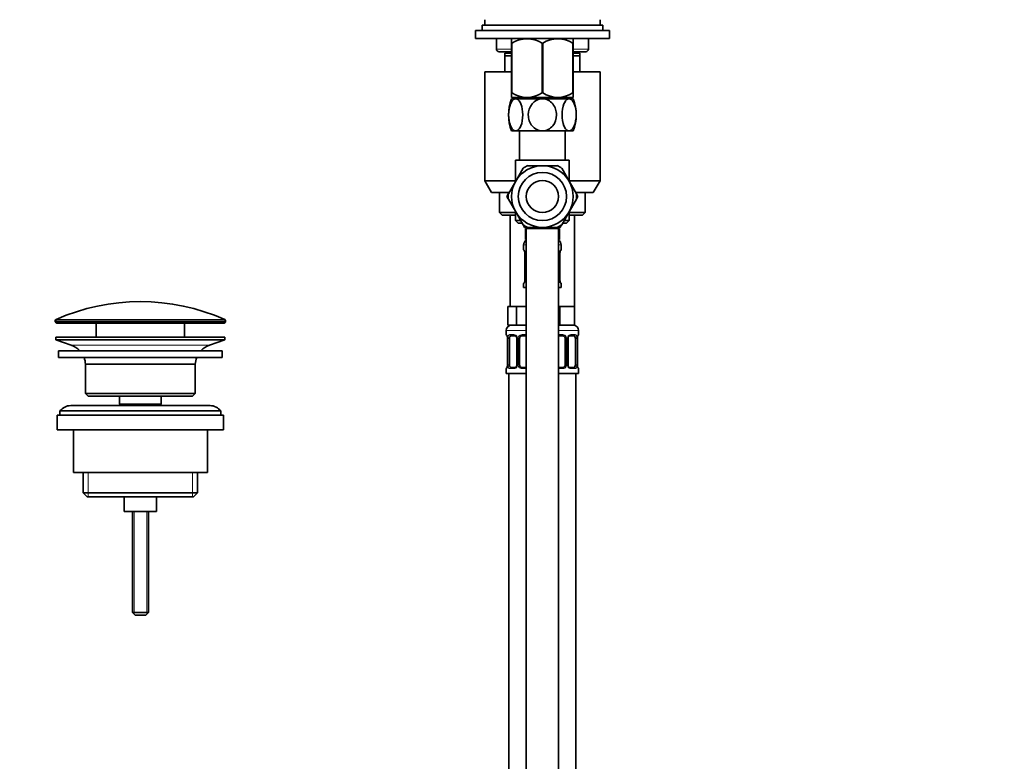
# Model space of a CAD drawing. Units: millimetres. Extents: x 0 to 2467, y 0 to 2747.
# Drawn here: x 594 to 961, y 1650 to 1927 of the extents above; entities that cross this region are included whole.
import ezdxf
from ezdxf import colors
from ezdxf.entities.mleader import LeaderData, LeaderLine
from ezdxf.math import Vec2, Vec3

# ---------------------------------------------------------------- set-up
doc = ezdxf.new("R2010")
doc.units = ezdxf.units.MM
doc.layers.add('DV7_Défaut', color=7, linetype='Continuous')
doc.layers.add('Défaut', color=7, linetype='Continuous')

# ---------------------------------------------------------------- blocks, each defined once
blk = doc.blocks.new('_DOT')
at = {"color": 0}
blk.add_line((0, 0), (-1, 0), dxfattribs=at)
at = {"color": 0, "const_width": 0.333}
blk.add_lwpolyline([(-0.1665, 0, 1), (0.1665, 0, 1)], format="xyb", close=True, dxfattribs=at)
blk = doc.blocks.new('SE6')
at = {"layer": 'DV7_Défaut', "color": 7, "linetype": 'Continuous', "lineweight": 35}
for p, q in [((767.22, 1926.76), (767.22, 1924.76)), ((810.22, 1924.76), (810.22, 1926.76)), ((813.72, 1922.76), (763.72, 1922.76)), ((763.72, 1922.76), (763.72, 1919.76)), ((811.22, 1924.76), (766.22, 1924.76)), ((766.22, 1924.76), (766.22, 1922.76)), ((811.22, 1922.76), (811.22, 1924.76)), ((813.72, 1919.76), (813.72, 1922.76)), ((813.72, 1919.76), (763.72, 1919.76)), ((771.55, 1919.76), (771.55, 1915.81)), ((777.36, 1919.76), (777.22, 1919.62)), ((777.22, 1919.62), (777.22, 1917.98)), ((777.22, 1917.98), (777.22, 1899.46)), ((777.36, 1917.98), (777.22, 1917.98)), ((777.36, 1917.98), (777.36, 1899.46)), ((788.58, 1917.98), (788.58, 1899.46)), ((788.86, 1917.98), (788.58, 1917.98)), ((788.86, 1917.98), (788.86, 1899.46)), ((800.22, 1919.62), (800.08, 1919.76)), ((800.08, 1917.98), (800.08, 1899.46)), ((800.22, 1917.98), (800.08, 1917.98)), ((800.22, 1917.98), (800.22, 1919.62)), ((800.22, 1917.98), (800.22, 1899.46)), ((805.89, 1915.81), (805.89, 1919.76)), ((777.22, 1914.81), (772.55, 1914.81)), ((777.22, 1914.31), (774.72, 1914.31)), ((774.72, 1913.31), (774.72, 1914.31)), ((775.22, 1914.81), (775.22, 1914.31)), ((804.89, 1914.81), (800.22, 1914.81)), ((802.72, 1914.31), (800.22, 1914.31)), ((802.22, 1914.31), (802.22, 1914.81)), ((802.72, 1914.31), (802.72, 1913.31)), ((777.22, 1913.31), (774.72, 1913.31)), ((774.72, 1907.31), (774.72, 1913.31)), ((802.72, 1913.31), (800.22, 1913.31)), ((802.72, 1913.31), (802.72, 1907.31)), ((777.22, 1907.31), (767.22, 1907.31)), ((767.22, 1907.31), (767.22, 1866.64)), ((810.22, 1907.31), (800.22, 1907.31)), ((810.22, 1866.64), (810.22, 1907.31)), ((777.36, 1899.46), (777.22, 1899.46)), ((777.22, 1897.76), (777.22, 1899.46)), ((788.86, 1899.46), (788.58, 1899.46)), ((800.22, 1899.46), (800.08, 1899.46)), ((800.22, 1899.46), (800.22, 1897.76)), ((777.22, 1897.76), (777.23, 1897.76)), ((778.76, 1897.26), (777.22, 1897.26)), ((800.21, 1897.76), (777.23, 1897.76)), ((777.87, 1897.76), (777.87, 1897.26)), ((788.72, 1897.26), (778.76, 1897.26)), ((798.68, 1897.26), (788.72, 1897.26)), ((798.68, 1897.26), (800.22, 1897.26)), ((799.57, 1897.26), (799.57, 1897.76)), ((778.76, 1885.26), (777.22, 1885.26)), ((788.72, 1885.26), (778.76, 1885.26)), ((780.22, 1885.26), (780.22, 1874.31)), ((798.68, 1885.26), (788.72, 1885.26)), ((797.22, 1874.31), (797.22, 1885.26)), ((798.68, 1885.26), (800.22, 1885.26)), ((798.72, 1874.31), (778.72, 1874.31)), ((778.72, 1874.31), (778.72, 1866.57)), ((798.72, 1866.57), (798.72, 1874.31)), ((778.76, 1866.56), (781.51, 1871.33)), ((783.21, 1872.31), (788.72, 1872.31)), ((794.23, 1872.31), (788.72, 1872.31)), ((798.68, 1866.56), (795.93, 1871.33)), ((778.72, 1866.64), (767.22, 1866.64)), ((767.22, 1866.64), (769.72, 1862.31)), ((778.76, 1866.56), (776.01, 1861.79)), ((798.68, 1866.56), (801.43, 1861.79)), ((810.22, 1866.64), (798.72, 1866.64)), ((807.72, 1862.31), (810.22, 1866.64)), ((769.72, 1862.31), (776.31, 1862.31)), ((772.72, 1862.31), (772.72, 1854.81)), ((775.98, 1861.75), (775.44, 1860.81)), ((775.44, 1860.81), (775.97, 1859.89)), ((778.76, 1855.06), (776.01, 1859.83)), ((801.43, 1859.83), (798.68, 1855.06)), ((801.11, 1862.31), (807.72, 1862.31)), ((801.98, 1860.78), (801.44, 1861.74)), ((801.46, 1859.87), (801.98, 1860.78)), ((804.72, 1854.81), (804.72, 1862.31)), ((772.72, 1854.81), (778.72, 1854.81)), ((772.72, 1854.81), (773.72, 1853.81)), ((778.72, 1853.81), (773.72, 1853.81)), ((776.72, 1853.81), (776.72, 1819.81)), ((778.72, 1855.04), (778.72, 1851.81)), ((780.57, 1851.81), (778.72, 1851.81)), ((778.72, 1851.81), (779.72, 1850.81)), ((778.76, 1855.06), (781.51, 1850.29)), ((795.93, 1850.29), (798.68, 1855.06)), ((798.72, 1851.81), (796.87, 1851.81)), ((797.72, 1850.81), (798.72, 1851.81)), ((798.72, 1851.81), (798.72, 1855.04)), ((798.72, 1854.81), (804.72, 1854.81)), ((803.72, 1853.81), (798.72, 1853.81)), ((800.72, 1819.81), (800.72, 1853.81)), ((803.72, 1853.81), (804.72, 1854.81)), ((781.15, 1850.81), (779.72, 1850.81)), ((781.54, 1850.25), (782.08, 1849.31)), ((782.08, 1849.31), (783.14, 1849.31)), ((782.72, 1848.81), (782.37, 1848.81)), ((782.37, 1848.81), (782.37, 1844.81)), ((782.72, 1849.31), (782.72, 1848.81)), ((782.72, 1848.81), (782.72, 1474.31)), ((788.72, 1849.31), (783.21, 1849.31)), ((788.72, 1849.31), (794.23, 1849.31)), ((794.27, 1849.31), (795.36, 1849.31)), ((794.72, 1848.81), (794.72, 1849.31)), ((795.07, 1848.81), (794.72, 1848.81)), ((794.72, 1474.31), (794.72, 1848.81)), ((795.07, 1848.81), (795.07, 1844.81)), ((795.36, 1849.31), (795.89, 1850.22)), ((797.72, 1850.81), (796.23, 1850.81)), ((782.72, 1844.81), (782.37, 1844.81)), ((795.07, 1844.81), (794.72, 1844.81)), ((781.72, 1842.81), (781.72, 1840.96)), ((795.72, 1840.96), (795.72, 1842.81)), ((782.17, 1839.56), (782.17, 1829.69)), ((795.27, 1829.69), (795.27, 1839.56)), ((795.28, 1839.56), (795.28, 1839.77)), ((782.17, 1829.69), (782.16, 1829.48)), ((781.72, 1828.29), (781.72, 1826.81)), ((782.72, 1826.81), (781.72, 1826.81)), ((795.72, 1826.81), (794.72, 1826.81)), ((795.72, 1826.81), (795.72, 1828.29)), ((777.46, 1819.81), (775.87, 1819.81)), ((775.87, 1819.81), (775.87, 1812.81)), ((779.04, 1819.81), (777.46, 1819.81)), ((782.22, 1819.81), (779.04, 1819.81)), ((779.04, 1819.81), (779.04, 1812.81)), ((782.72, 1819.81), (782.22, 1819.81)), ((795.22, 1819.81), (794.72, 1819.81)), ((797.97, 1819.81), (795.22, 1819.81)), ((795.22, 1819.81), (795.22, 1812.81)), ((800.72, 1819.81), (797.97, 1819.81)), ((800.72, 1819.81), (800.72, 1812.81)), ((606.97, 1814.48), (606.97, 1814.11)), ((607.47, 1813.61), (669.97, 1813.61)), ((622.22, 1813.61), (622.22, 1808.31)), ((655.22, 1808.31), (655.22, 1813.61)), ((670.47, 1814.11), (670.47, 1814.48)), ((779.04, 1812.81), (775.87, 1812.81)), ((782.72, 1812.81), (779.04, 1812.81)), ((795.22, 1812.81), (794.72, 1812.81)), ((800.72, 1812.81), (795.22, 1812.81)), ((670.22, 1808.31), (607.22, 1808.31)), ((607.22, 1808.31), (607.22, 1807.31)), ((670.22, 1807.31), (670.22, 1808.31)), ((775.22, 1810.81), (775.22, 1809.28)), ((775.67, 1807.88), (775.67, 1798.01)), ((776.42, 1798.01), (776.42, 1807.88)), ((778.31, 1808.88), (776.9, 1808.88)), ((779.17, 1807.88), (779.17, 1798.01)), ((780.22, 1798.01), (780.22, 1807.88)), ((782.72, 1808.88), (781.22, 1808.88)), ((796.22, 1808.88), (794.72, 1808.88)), ((797.22, 1807.88), (797.22, 1798.01)), ((798.27, 1798.01), (798.27, 1807.88)), ((800.54, 1808.88), (799.13, 1808.88)), ((801.02, 1807.88), (801.02, 1798.01)), ((801.77, 1798.01), (801.77, 1807.88)), ((801.78, 1807.88), (801.78, 1808.09)), ((802.22, 1809.28), (802.22, 1810.81)), ((670.22, 1807.31), (607.22, 1807.31)), ((607.22, 1807.31), (612.9, 1805.38)), ((664.54, 1805.38), (670.22, 1807.31)), ((669.22, 1803.31), (608.22, 1803.31)), ((608.22, 1803.31), (608.22, 1800.81)), ((669.22, 1800.81), (608.22, 1800.81)), ((669.22, 1800.81), (669.22, 1803.31)), ((659.22, 1798.31), (618.22, 1798.31)), ((618.22, 1798.31), (618.22, 1787.31)), ((659.22, 1787.31), (659.22, 1798.31)), ((775.22, 1796.61), (775.22, 1794.81)), ((775.67, 1798.01), (775.66, 1797.8)), ((776.9, 1797.01), (778.31, 1797.01)), ((781.22, 1797.01), (782.72, 1797.01)), ((794.72, 1797.01), (796.22, 1797.01)), ((799.13, 1797.01), (800.54, 1797.01)), ((802.22, 1794.81), (802.22, 1796.61)), ((782.72, 1794.81), (775.22, 1794.81)), ((776.22, 1794.81), (776.22, 1516.81)), ((802.22, 1794.81), (794.72, 1794.81)), ((801.22, 1516.81), (801.22, 1794.81)), ((659.22, 1787.31), (618.22, 1787.31)), ((618.22, 1787.31), (619.22, 1786.31)), ((658.22, 1786.31), (619.22, 1786.31)), ((630.97, 1786.31), (630.97, 1783.31)), ((646.47, 1783.31), (646.47, 1786.31)), ((658.22, 1786.31), (659.22, 1787.31)), ((664.72, 1782.81), (612.72, 1782.81)), ((646.47, 1783.31), (630.97, 1783.31)), ((630.97, 1783.31), (631.43, 1782.81)), ((646.01, 1782.81), (646.47, 1783.31)), ((669.72, 1779.31), (607.72, 1779.31)), ((607.72, 1779.31), (607.72, 1773.81)), ((608.72, 1780.81), (668.72, 1780.81)), ((608.72, 1780.81), (608.72, 1779.31)), ((668.72, 1779.31), (668.72, 1780.81)), ((669.72, 1773.81), (669.72, 1779.31)), ((669.72, 1773.81), (607.72, 1773.81)), ((613.72, 1773.81), (613.72, 1757.81)), ((663.72, 1757.81), (663.72, 1773.81)), ((663.72, 1757.81), (613.72, 1757.81)), ((617.37, 1757.81), (617.37, 1750.31)), ((660.07, 1750.31), (660.07, 1757.81)), ((660.07, 1750.31), (617.37, 1750.31)), ((617.37, 1750.31), (618.87, 1748.81)), ((658.57, 1748.81), (618.87, 1748.81)), ((632.72, 1748.81), (632.72, 1743.31)), ((644.72, 1743.31), (644.72, 1748.81)), ((658.57, 1748.81), (660.07, 1750.31)), ((644.72, 1743.31), (632.72, 1743.31)), ((635.72, 1743.31), (635.72, 1705.61)), ((641.72, 1705.61), (641.72, 1743.31)), ((641.72, 1705.61), (635.72, 1705.61)), ((635.72, 1705.61), (636.72, 1704.61)), ((640.72, 1704.61), (641.72, 1705.61)), ((640.72, 1704.61), (636.72, 1704.61))]:
    blk.add_line(p, q, dxfattribs=at)
at = {"layer": 'DV7_Défaut', "color": 7, "linetype": 'Continuous', "lineweight": 18}
for p, q in [((771.69, 1919.76), (771.69, 1915.81)), ((805.75, 1915.81), (805.75, 1919.76)), ((771.69, 1915.81), (771.55, 1915.81)), ((771.69, 1915.81), (777.22, 1915.81)), ((776.66, 1914.31), (776.66, 1914.81)), ((800.22, 1915.81), (805.75, 1915.81)), ((800.78, 1914.31), (800.78, 1914.81)), ((805.75, 1915.81), (805.89, 1915.81)), ((779.4, 1897.26), (779.4, 1897.76)), ((798.04, 1897.26), (798.04, 1897.76)), ((782.72, 1848.81), (794.72, 1848.81)), ((782.72, 1842.81), (781.72, 1842.81)), ((781.72, 1840.96), (781.8, 1840.96)), ((795.72, 1842.81), (794.72, 1842.81)), ((795.64, 1840.96), (795.72, 1840.96)), ((782.2, 1839.56), (782.17, 1839.56)), ((782.2, 1839.56), (782.2, 1829.69)), ((782.31, 1829.69), (782.31, 1839.56)), ((782.72, 1839.56), (782.31, 1839.56)), ((794.72, 1839.56), (795.13, 1839.56)), ((795.13, 1839.56), (795.13, 1829.69)), ((795.24, 1829.69), (795.24, 1839.56)), ((795.24, 1839.56), (795.27, 1839.56)), ((782.17, 1829.69), (782.2, 1829.69)), ((782.31, 1829.69), (782.72, 1829.69)), ((795.13, 1829.69), (794.72, 1829.69)), ((795.27, 1829.69), (795.24, 1829.69)), ((781.72, 1828.29), (781.8, 1828.29)), ((795.64, 1828.29), (795.72, 1828.29)), ((670.17, 1814.94), (607.27, 1814.94)), ((606.97, 1814.48), (670.47, 1814.48)), ((670.47, 1814.11), (606.97, 1814.11)), ((782.72, 1810.81), (775.22, 1810.81)), ((775.22, 1809.28), (775.3, 1809.28)), ((775.7, 1807.88), (775.67, 1807.88)), ((775.7, 1807.88), (775.7, 1798.01)), ((775.81, 1798.01), (775.81, 1807.88)), ((776.42, 1807.88), (775.81, 1807.88)), ((776.58, 1809.28), (778.08, 1809.28)), ((779.17, 1807.88), (779.41, 1807.88)), ((779.41, 1807.88), (779.41, 1798.01)), ((779.68, 1798.01), (779.68, 1807.88)), ((780.22, 1807.88), (779.68, 1807.88)), ((781.16, 1809.28), (782.72, 1809.28)), ((802.22, 1810.81), (794.72, 1810.81)), ((794.72, 1809.28), (796.28, 1809.28)), ((797.22, 1807.88), (797.76, 1807.88)), ((797.76, 1807.88), (797.76, 1798.01)), ((798.03, 1798.01), (798.03, 1807.88)), ((798.27, 1807.88), (798.03, 1807.88)), ((799.36, 1809.28), (800.86, 1809.28)), ((801.02, 1807.88), (801.63, 1807.88)), ((801.63, 1807.88), (801.63, 1798.01)), ((801.74, 1798.01), (801.74, 1807.88)), ((801.74, 1807.88), (801.77, 1807.88)), ((802.22, 1809.28), (802.14, 1809.28)), ((664.54, 1805.38), (612.9, 1805.38)), ((775.3, 1796.61), (775.22, 1796.61)), ((775.67, 1798.01), (775.7, 1798.01)), ((775.81, 1798.01), (776.42, 1798.01)), ((778.08, 1796.61), (776.58, 1796.61)), ((779.41, 1798.01), (779.17, 1798.01)), ((779.68, 1798.01), (780.22, 1798.01)), ((782.72, 1796.61), (781.16, 1796.61)), ((796.28, 1796.61), (794.72, 1796.61)), ((797.76, 1798.01), (797.22, 1798.01)), ((798.03, 1798.01), (798.27, 1798.01)), ((800.86, 1796.61), (799.36, 1796.61)), ((801.63, 1798.01), (801.02, 1798.01)), ((801.77, 1798.01), (801.74, 1798.01)), ((802.14, 1796.61), (802.22, 1796.61)), ((619.24, 1757.81), (619.24, 1748.81)), ((658.2, 1757.81), (658.2, 1748.81)), ((636.34, 1743.31), (636.34, 1704.99)), ((641.11, 1743.31), (641.11, 1704.99))]:
    blk.add_line(p, q, dxfattribs=at)
at = {"layer": 'DV7_Défaut', "color": 7, "linetype": 'Continuous', "lineweight": 35}
for radius in [9, 6]:
    blk.add_circle((788.72, 1860.81), radius, dxfattribs=at)
for centre, radius, start, end in [((782.97, 1909.17), 10.45, 57.5096, 122.4904), ((794.47, 1909.17), 10.45, 57.5096, 122.4904), ((772.55, 1915.81), 1, 180, 270), ((804.89, 1915.81), 1, 270, 0), ((782.97, 1907.97), 10.19, 236.6001, 303.3999), ((794.47, 1907.97), 10.19, 236.6001, 303.3999), ((792.3, 1891.26), 16.23, 158.2998, 201.7002), ((785.14, 1891.26), 16.23, 338.2998, 21.7002), ((788.72, 1860.81), 11.5, 90, 150), ((788.72, 1860.81), 12.75, 115.2956, 124.4569), ((788.72, 1860.81), 11.5, 30, 90), ((788.72, 1860.81), 12.75, 55.2855, 64.4652), ((788.72, 1860.81), 11.5, 150, 210), ((788.72, 1860.81), 11.5, 330, 30), ((788.72, 1860.81), 12.75, 175.2836, 184.4656), ((788.72, 1860.81), 12.75, 355.2957, 4.4573), ((788.72, 1860.81), 11.5, 210, 270), ((788.72, 1860.81), 11.5, 270, 330), ((788.72, 1860.81), 12.75, 235.2955, 244.4566), ((788.72, 1860.81), 12.75, 295.2871, 304.4647), ((783.72, 1842.81), 2, 120, 180), ((793.72, 1842.81), 2, 0, 60), ((782.12, 1840.96), 0.4, 180, 238.3276), ((795.32, 1840.96), 0.4, 304.1137, 0), ((780.47, 1839.79), 1.69, 3.091, 10.3452), ((780.76, 1839.66), 1.41, 356.0695, 9.1418), ((797.7, 1839.65), 2.42, 169.3868, 177.061), ((796.68, 1829.59), 1.41, 176.0692, 189.1414), ((782.12, 1828.29), 0.4, 124.1137, 180), ((779.75, 1829.6), 2.42, 349.3858, 357.0631), ((796.97, 1829.46), 1.68, 183.0749, 190.379), ((795.32, 1828.29), 0.4, 0, 58.3276), ((638.72, 1744.08), 77.52, 66.0633, 113.9367), ((607.47, 1814.48), 0.5, 113.9367, 180), ((669.97, 1814.48), 0.5, 0, 66.0633), ((607.47, 1814.11), 0.5, 180, 270), ((669.97, 1814.11), 0.5, 270, 0), ((777.22, 1810.81), 2, 90, 180), ((800.22, 1810.81), 2, 0, 90), ((775.62, 1809.28), 0.4, 180, 238.3276), ((773.97, 1808.11), 1.69, 3.091, 10.3452), ((774.26, 1807.98), 1.41, 356.0695, 9.1418), ((778.53, 1807.98), 0.637, 351.7132, 32.1028), ((781.22, 1807.88), 1, 154.4167, 180), ((781.22, 1807.88), 1, 90, 154.4167), ((796.22, 1807.88), 1, 25.5833, 90), ((796.22, 1807.88), 1, 0, 25.5833), ((799.02, 1807.96), 0.74, 151.037, 185.8868), ((804.2, 1807.97), 2.42, 169.3868, 177.061), ((801.82, 1809.28), 0.4, 303.7285, 0), ((610.38, 1797.94), 7.85, 43.0992, 71.2375), ((667.06, 1797.94), 7.85, 108.7625, 136.9008), ((610.38, 1797.94), 7.85, 2.6706, 21.4032), ((667.06, 1797.94), 7.85, 158.5968, 177.3294), ((775.62, 1796.61), 0.4, 124.1137, 180), ((773.25, 1797.92), 2.42, 349.3858, 357.0631), ((778.42, 1797.93), 0.739, 331.0376, 5.8876), ((781.22, 1798.01), 1, 180, 205.5833), ((781.22, 1798.01), 1, 205.5833, 270), ((796.22, 1798.01), 1, 270, 334.4167), ((796.22, 1798.01), 1, 334.4167, 0), ((798.91, 1797.92), 0.638, 171.6938, 212.139), ((803.18, 1797.91), 1.41, 176.0692, 189.1414), ((803.47, 1797.78), 1.68, 183.0749, 190.379), ((801.82, 1796.61), 0.4, 0, 59.2184), ((612.72, 1777.81), 5, 90, 143.1301), ((664.72, 1777.81), 5, 36.8699, 90)]:
    blk.add_arc(centre, radius, start, end, dxfattribs=at)
at = {"layer": 'DV7_Défaut', "color": 7, "linetype": 'Continuous', "lineweight": 18}
for centre, radius, start, end in [((778.85, 1839.57), 3.35, 359.8705, 10.2708), ((785.09, 1839.58), 2.78, 167.8078, 180.3687), ((792.35, 1839.58), 2.78, 359.628, 12.1955), ((798.59, 1839.57), 3.35, 169.7304, 180.1284), ((778.85, 1829.68), 3.35, 349.7304, 0.1284), ((785.09, 1829.67), 2.78, 179.628, 192.1955), ((792.35, 1829.67), 2.78, 347.8078, 0.3687), ((798.59, 1829.68), 3.35, 179.8705, 190.2708), ((772.35, 1807.89), 3.35, 359.8705, 10.2708), ((778.59, 1807.9), 2.78, 167.8078, 180.3687), ((778.01, 1807.9), 1.39, 25.1473, 87.3249), ((778.03, 1807.89), 1.38, 359.8791, 25.9211), ((781.02, 1807.89), 1.34, 153.3511, 180.1815), ((781.14, 1807.79), 1.49, 89.2905, 152.1251), ((796.3, 1807.79), 1.49, 27.8747, 90.7097), ((796.42, 1807.89), 1.34, 359.817, 26.6505), ((799.41, 1807.89), 1.38, 154.0799, 180.1199), ((799.43, 1807.9), 1.39, 92.6748, 154.853), ((798.85, 1807.9), 2.78, 359.628, 12.1955), ((805.09, 1807.89), 3.35, 169.7304, 180.1284), ((772.35, 1798), 3.35, 349.7304, 0.1284), ((778.59, 1797.99), 2.78, 179.628, 192.1955), ((778.01, 1797.99), 1.39, 272.6748, 334.853), ((778.03, 1798.01), 1.38, 334.0799, 0.1199), ((781.02, 1798), 1.34, 179.817, 206.6505), ((781.14, 1798.1), 1.49, 207.8747, 270.7097), ((796.3, 1798.1), 1.49, 269.2905, 332.1251), ((796.42, 1798), 1.34, 333.3511, 0.1815), ((799.41, 1798.01), 1.38, 179.8791, 205.9211), ((799.43, 1797.99), 1.39, 205.1473, 267.3249), ((798.85, 1797.99), 2.78, 347.8078, 0.3687), ((805.09, 1798), 3.35, 179.8705, 190.2708)]:
    blk.add_arc(centre, radius, start, end, dxfattribs=at)
for centre, major_axis, ratio, start_param, end_param in [((772.55, 1915.81), (0, 1), 0.866025, 1.570796, 3.141593), ((804.89, 1915.81), (0, -1), 0.866025, 0, 1.570796), ((782.2, 1840.96), (0, -0.4), 0.988455, 4.712389, 5.616405), ((795.24, 1840.96), (0, -0.4), 0.988455, 0.670282, 1.570796), ((782.52, 1840.17), (0.394, 0.069), 0.426558, 2.752818, 3.150813), ((782.74, 1840.17), (0.391, -0.084), 0.411702, 3.62283, 4.760061), ((794.7, 1840.17), (-0.391, -0.084), 0.411702, 1.523125, 2.660356), ((794.92, 1840.17), (-0.394, 0.069), 0.426558, 3.121595, 3.530367), ((782.2, 1828.29), (0, -0.4), 0.988455, 3.806401, 4.712389), ((782.52, 1829.08), (0.394, -0.069), 0.426558, 3.122084, 3.530367), ((782.74, 1829.08), (-0.391, -0.084), 0.411702, 4.664717, 5.801948), ((794.7, 1829.08), (0.391, -0.084), 0.411702, 0.481237, 1.618468), ((794.92, 1829.08), (-0.394, -0.069), 0.426558, 2.752818, 3.152311), ((795.24, 1828.29), (0, -0.4), 0.988455, 1.570796, 2.479588), ((775.7, 1809.28), (0, -0.4), 0.988455, 4.712389, 5.616405), ((776.02, 1808.49), (0.394, 0.069), 0.426558, 2.752818, 3.150813), ((776.24, 1808.49), (0.391, -0.084), 0.411702, 3.62283, 5.508006), ((776.9, 1809.28), (0, -0.4), 0.806081, 4.712389, 6.283185), ((778.31, 1809.28), (0, -0.4), 0.591806, 4.712389, 6.283185), ((779.44, 1808.49), (0.363, 0.168), 0.191543, 1.963754, 3.152049), ((779.96, 1808.49), (0.361, -0.173), 0.155676, 4.398009, 6.283185), ((781.22, 1809.28), (0, -0.4), 0.151515, 4.712389, 6.283185), ((796.22, 1809.28), (0, -0.4), 0.151515, 0, 1.570796), ((797.48, 1808.49), (-0.361, -0.173), 0.155676, 0, 1.885177), ((798, 1808.49), (-0.363, 0.168), 0.191543, 3.130708, 4.319431), ((799.13, 1809.28), (0, -0.4), 0.591806, 0, 1.570796), ((800.54, 1809.28), (0, -0.4), 0.806081, 0, 1.570796), ((801.2, 1808.49), (-0.391, -0.084), 0.411702, 0.775179, 2.660356), ((801.42, 1808.49), (-0.394, 0.069), 0.426558, 3.121595, 3.530367), ((801.74, 1809.28), (0, -0.4), 0.988455, 0.670282, 1.570796), ((775.7, 1796.61), (0, -0.4), 0.988455, 3.806401, 4.712389), ((776.02, 1797.4), (0.394, -0.069), 0.426558, 3.122084, 3.530367), ((776.24, 1797.4), (-0.391, -0.084), 0.411702, 3.916772, 5.801948), ((776.9, 1796.61), (0, -0.4), 0.806081, 3.141593, 4.712389), ((778.31, 1796.61), (0, -0.4), 0.591806, 3.141593, 4.712389), ((779.44, 1797.4), (0.363, -0.168), 0.191543, 3.124421, 4.319431), ((779.96, 1797.4), (-0.361, -0.173), 0.155676, 3.141593, 5.026769), ((781.22, 1796.61), (0, -0.4), 0.151515, 3.141593, 4.712389), ((796.22, 1796.61), (0, -0.4), 0.151515, 1.570796, 3.141593), ((797.48, 1797.4), (0.361, -0.173), 0.155676, 1.256416, 3.141593), ((798, 1797.4), (-0.363, -0.168), 0.191543, 1.963754, 3.15819), ((799.13, 1796.61), (0, -0.4), 0.591806, 1.570796, 3.141593), ((800.54, 1796.61), (0, -0.4), 0.806081, 1.570796, 3.141593), ((801.2, 1797.4), (0.391, -0.084), 0.411702, 0.481237, 2.366414), ((801.42, 1797.4), (-0.394, -0.069), 0.426558, 2.752818, 3.152311), ((801.74, 1796.61), (0, -0.4), 0.988455, 1.570796, 2.479588)]:
    blk.add_ellipse(centre, major_axis=major_axis, ratio=ratio, start_param=start_param, end_param=end_param, dxfattribs=at)
at = {"layer": 'DV7_Défaut', "color": 7, "linetype": 'Continuous', "lineweight": 35}
for centre, major_axis, start_param, end_param in [((777.13, 1807.88), (0, -1), 4.265876, 4.712389), ((777.13, 1807.88), (0, -1), 3.141593, 4.265876), ((800.31, 1807.88), (0, 1), 5.158902, 6.283185), ((800.31, 1807.88), (0, 1), 4.712389, 5.158902), ((777.13, 1798.01), (0, -1), 4.712389, 5.158902), ((777.13, 1798.01), (0, -1), 5.158902, 6.283185), ((800.31, 1798.01), (0, 1), 3.141593, 4.265876), ((800.31, 1798.01), (0, 1), 4.265876, 4.712389)]:
    blk.add_ellipse(centre, major_axis=major_axis, ratio=0.707107, start_param=start_param, end_param=end_param, dxfattribs=at)
for points, knots in [([(778.76, 1885.26), (778.39, 1885.26), (778.02, 1885.44), (777.36, 1886.11), (777.07, 1886.6), (776.37, 1888.31), (776.12, 1889.8), (776.13, 1892.74), (776.38, 1894.23), (777.08, 1895.92), (777.37, 1896.41), (778.02, 1897.07), (778.39, 1897.26), (778.76, 1897.26)], [0, 0, 0, 0, 0.125, 0.125, 0.25, 0.25, 0.5, 0.5, 0.75, 0.75, 0.875, 0.875, 1, 1, 1, 1]), ([(778.76, 1897.26), (779.13, 1897.26), (779.5, 1897.07), (780.16, 1896.4), (780.45, 1895.92), (781.15, 1894.21), (781.4, 1892.73), (781.4, 1889.78), (781.15, 1888.3), (780.45, 1886.59), (780.15, 1886.11), (779.5, 1885.44), (779.13, 1885.26), (778.76, 1885.26)], [0, 0, 0, 0, 0.125, 0.125, 0.25, 0.25, 0.5, 0.5, 0.75, 0.75, 0.875, 0.875, 1, 1, 1, 1]), ([(788.72, 1885.26), (787.23, 1885.26), (785.82, 1886.02), (783.94, 1888.3), (783.45, 1889.79), (783.45, 1892.74), (783.94, 1894.22), (785.35, 1895.92), (785.93, 1896.4), (787.24, 1897.07), (787.98, 1897.26), (788.72, 1897.26)], [0, 0, 0, 0, 0.25, 0.25, 0.5, 0.5, 0.75, 0.75, 0.875, 0.875, 1, 1, 1, 1]), ([(788.72, 1897.26), (790.2, 1897.26), (791.62, 1896.5), (793.5, 1894.21), (793.99, 1892.73), (793.99, 1889.77), (793.5, 1888.3), (792.09, 1886.59), (791.51, 1886.11), (790.2, 1885.44), (789.47, 1885.26), (788.72, 1885.26)], [0, 0, 0, 0, 0.25, 0.25, 0.5, 0.5, 0.75, 0.75, 0.875, 0.875, 1, 1, 1, 1]), ([(798.68, 1885.26), (798.31, 1885.26), (797.94, 1885.44), (797.28, 1886.12), (796.99, 1886.59), (796.28, 1888.32), (796.04, 1889.8), (796.05, 1892.75), (796.29, 1894.22), (797, 1895.93), (797.29, 1896.41), (797.94, 1897.07), (798.31, 1897.26), (798.68, 1897.26)], [0, 0, 0, 0, 0.125, 0.125, 0.25, 0.25, 0.5, 0.5, 0.75, 0.75, 0.875, 0.875, 1, 1, 1, 1]), ([(798.68, 1897.26), (799.05, 1897.26), (799.42, 1897.07), (800.08, 1896.4), (800.37, 1895.92), (801.07, 1894.21), (801.32, 1892.71), (801.31, 1889.78), (801.06, 1888.28), (800.36, 1886.59), (800.07, 1886.11), (799.42, 1885.44), (799.05, 1885.26), (798.68, 1885.26)], [0, 0, 0, 0, 0.125, 0.125, 0.25, 0.25, 0.5, 0.5, 0.75, 0.75, 0.875, 0.875, 1, 1, 1, 1]), ([(781.95, 1840.67), (781.95, 1840.67), (781.96, 1840.66), (781.99, 1840.58), (782.06, 1840.4), (782.1, 1840.22), (782.13, 1840.1)], [0, 0, 0, 0, 0.1253224, 0.3302212, 0.6351547, 1, 1, 1, 1]), ([(795.31, 1840.1), (795.32, 1840.11), (795.34, 1840.24), (795.4, 1840.45), (795.46, 1840.62), (795.49, 1840.67), (795.49, 1840.67), (795.49, 1840.67)], [0, 0, 0, 0, 0.0293927, 0.4169246, 0.7612359, 0.95855, 1, 1, 1, 1]), ([(782.13, 1829.15), (782.12, 1829.14), (782.1, 1829.01), (782.04, 1828.8), (781.98, 1828.63), (781.95, 1828.59), (781.95, 1828.58), (781.95, 1828.58)], [0, 0, 0, 0, 0.02951, 0.416995, 0.761265, 0.958555, 1, 1, 1, 1]), ([(795.49, 1828.58), (795.49, 1828.58), (795.48, 1828.6), (795.45, 1828.67), (795.38, 1828.85), (795.34, 1829.03), (795.31, 1829.15)], [0, 0, 0, 0, 0.125376, 0.330361, 0.635424, 1, 1, 1, 1]), ([(775.45, 1808.99), (775.45, 1808.99), (775.46, 1808.98), (775.49, 1808.9), (775.56, 1808.72), (775.6, 1808.54), (775.63, 1808.42)], [0, 0, 0, 0, 0.125322, 0.330221, 0.635155, 1, 1, 1, 1]), ([(778.3, 1808.88), (778.31, 1808.88), (778.4, 1808.89), (778.6, 1808.83), (778.89, 1808.64), (779.01, 1808.43), (779.07, 1808.32)], [0, 0, 0, 0, 0.041354, 0.358387, 0.697129, 1, 1, 1, 1]), ([(798.37, 1808.32), (798.37, 1808.33), (798.42, 1808.44), (798.58, 1808.65), (798.84, 1808.83), (799.05, 1808.9), (799.12, 1808.88), (799.13, 1808.88)], [0, 0, 0, 0, 0.021368, 0.320788, 0.645675, 0.979108, 1, 1, 1, 1]), ([(801.81, 1808.42), (801.82, 1808.43), (801.84, 1808.56), (801.9, 1808.77), (801.96, 1808.94), (801.99, 1808.99), (801.99, 1808.99), (801.99, 1808.99)], [0, 0, 0, 0, 0.029393, 0.416925, 0.761236, 0.95855, 1, 1, 1, 1]), ([(775.63, 1797.47), (775.62, 1797.46), (775.6, 1797.33), (775.54, 1797.12), (775.48, 1796.95), (775.45, 1796.9), (775.45, 1796.9), (775.45, 1796.9)], [0, 0, 0, 0, 0.02951, 0.416995, 0.761265, 0.958555, 1, 1, 1, 1]), ([(779.07, 1797.57), (779.07, 1797.56), (779.02, 1797.45), (778.86, 1797.25), (778.6, 1797.06), (778.39, 1796.99), (778.32, 1797.01), (778.31, 1797.01)], [0, 0, 0, 0, 0.021508, 0.320896, 0.645748, 0.979145, 1, 1, 1, 1]), ([(799.14, 1797.01), (799.13, 1797.01), (799.04, 1797), (798.84, 1797.06), (798.55, 1797.26), (798.43, 1797.46), (798.37, 1797.57)], [0, 0, 0, 0, 0.041382, 0.35869, 0.697726, 1, 1, 1, 1]), ([(801.99, 1796.9), (801.99, 1796.9), (801.98, 1796.91), (801.95, 1796.99), (801.88, 1797.17), (801.84, 1797.35), (801.81, 1797.47)], [0, 0, 0, 0, 0.125376, 0.330361, 0.635424, 1, 1, 1, 1])]:
    blk.add_open_spline(points, degree=3, knots=knots, dxfattribs=at)
at = {"layer": 'DV7_Défaut', "color": 7, "linetype": 'Continuous', "lineweight": 18}
for points, knots in [([(781.8, 1840.96), (781.82, 1840.96), (781.85, 1840.95), (781.9, 1840.87), (781.94, 1840.82), (782, 1840.69), (782.03, 1840.6), (782.09, 1840.4), (782.12, 1840.29), (782.14, 1840.17)], [0, 0, 0, 0, 0.25, 0.25, 0.5, 0.5, 0.75, 0.75, 1, 1, 1, 1]), ([(782.37, 1840.17), (782.4, 1840.29), (782.44, 1840.4), (782.53, 1840.6), (782.58, 1840.68), (782.67, 1840.78), (782.69, 1840.81), (782.72, 1840.83)], [0, 0, 0, 0, 0.414667, 0.414667, 0.829334, 0.829334, 1, 1, 1, 1]), ([(794.73, 1840.83), (794.75, 1840.8), (794.78, 1840.78), (794.86, 1840.69), (794.91, 1840.6), (795, 1840.4), (795.04, 1840.29), (795.07, 1840.17)], [0, 0, 0, 0, 0.160916, 0.160916, 0.580458, 0.580458, 1, 1, 1, 1]), ([(795.3, 1840.17), (795.32, 1840.29), (795.35, 1840.4), (795.41, 1840.6), (795.44, 1840.68), (795.5, 1840.82), (795.54, 1840.87), (795.59, 1840.95), (795.62, 1840.96), (795.64, 1840.96)], [0, 0, 0, 0, 0.25, 0.25, 0.5, 0.5, 0.75, 0.75, 1, 1, 1, 1]), ([(782.14, 1829.08), (782.12, 1828.96), (782.09, 1828.85), (782.03, 1828.65), (782, 1828.57), (781.94, 1828.43), (781.9, 1828.38), (781.85, 1828.31), (781.82, 1828.29), (781.8, 1828.29)], [0, 0, 0, 0, 0.25, 0.25, 0.5, 0.5, 0.75, 0.75, 1, 1, 1, 1]), ([(782.71, 1828.43), (782.69, 1828.45), (782.66, 1828.47), (782.58, 1828.57), (782.53, 1828.65), (782.44, 1828.85), (782.4, 1828.96), (782.37, 1829.08)], [0, 0, 0, 0, 0.160916, 0.160916, 0.580458, 0.580458, 1, 1, 1, 1]), ([(795.07, 1829.08), (795.04, 1828.96), (795, 1828.85), (794.91, 1828.65), (794.86, 1828.57), (794.77, 1828.47), (794.75, 1828.45), (794.72, 1828.42)], [0, 0, 0, 0, 0.414667, 0.414667, 0.829334, 0.829334, 1, 1, 1, 1]), ([(795.64, 1828.29), (795.62, 1828.29), (795.59, 1828.31), (795.54, 1828.38), (795.5, 1828.43), (795.44, 1828.57), (795.41, 1828.65), (795.35, 1828.85), (795.32, 1828.96), (795.3, 1829.08)], [0, 0, 0, 0, 0.25, 0.25, 0.5, 0.5, 0.75, 0.75, 1, 1, 1, 1]), ([(775.3, 1809.28), (775.32, 1809.28), (775.35, 1809.27), (775.4, 1809.19), (775.44, 1809.14), (775.5, 1809), (775.53, 1808.92), (775.59, 1808.72), (775.62, 1808.61), (775.64, 1808.49)], [0, 0, 0, 0, 0.25, 0.25, 0.5, 0.5, 0.75, 0.75, 1, 1, 1, 1]), ([(775.87, 1808.49), (775.9, 1808.61), (775.94, 1808.72), (776.03, 1808.92), (776.08, 1809), (776.2, 1809.14), (776.27, 1809.19), (776.41, 1809.26), (776.49, 1809.28), (776.58, 1809.28)], [0, 0, 0, 0, 0.25, 0.25, 0.5, 0.5, 0.75, 0.75, 1, 1, 1, 1]), ([(776.9, 1808.88), (776.85, 1808.88), (776.8, 1808.87), (776.71, 1808.82), (776.67, 1808.78), (776.57, 1808.63), (776.52, 1808.49), (776.49, 1808.32)], [0, 0, 0, 0, 0.25, 0.25, 0.5, 0.5, 1, 1, 1, 1]), ([(800.95, 1808.32), (800.93, 1808.4), (800.92, 1808.48), (800.87, 1808.62), (800.84, 1808.68), (800.74, 1808.83), (800.65, 1808.88), (800.54, 1808.88)], [0, 0, 0, 0, 0.25, 0.25, 0.5, 0.5, 1, 1, 1, 1]), ([(800.86, 1809.28), (800.95, 1809.28), (801.02, 1809.27), (801.17, 1809.19), (801.24, 1809.14), (801.36, 1809), (801.41, 1808.92), (801.5, 1808.72), (801.54, 1808.61), (801.57, 1808.49)], [0, 0, 0, 0, 0.25, 0.25, 0.5, 0.5, 0.75, 0.75, 1, 1, 1, 1]), ([(801.8, 1808.49), (801.82, 1808.61), (801.85, 1808.72), (801.91, 1808.92), (801.94, 1809), (802, 1809.14), (802.04, 1809.19), (802.09, 1809.26), (802.12, 1809.28), (802.14, 1809.28)], [0, 0, 0, 0, 0.25, 0.25, 0.5, 0.5, 0.75, 0.75, 1, 1, 1, 1]), ([(775.64, 1797.4), (775.62, 1797.28), (775.59, 1797.17), (775.53, 1796.97), (775.5, 1796.89), (775.44, 1796.75), (775.4, 1796.7), (775.35, 1796.63), (775.32, 1796.61), (775.3, 1796.61)], [0, 0, 0, 0, 0.25, 0.25, 0.5, 0.5, 0.75, 0.75, 1, 1, 1, 1]), ([(776.58, 1796.61), (776.49, 1796.61), (776.42, 1796.63), (776.27, 1796.7), (776.2, 1796.75), (776.08, 1796.89), (776.03, 1796.97), (775.94, 1797.17), (775.9, 1797.28), (775.87, 1797.4)], [0, 0, 0, 0, 0.25, 0.25, 0.5, 0.5, 0.75, 0.75, 1, 1, 1, 1]), ([(776.49, 1797.58), (776.51, 1797.49), (776.52, 1797.41), (776.57, 1797.27), (776.6, 1797.21), (776.7, 1797.06), (776.79, 1797.01), (776.9, 1797.01)], [0, 0, 0, 0, 0.25, 0.25, 0.5, 0.5, 1, 1, 1, 1]), ([(800.54, 1797.01), (800.59, 1797.01), (800.64, 1797.02), (800.73, 1797.07), (800.77, 1797.11), (800.87, 1797.26), (800.92, 1797.4), (800.95, 1797.58)], [0, 0, 0, 0, 0.25, 0.25, 0.5, 0.5, 1, 1, 1, 1]), ([(801.57, 1797.4), (801.54, 1797.28), (801.5, 1797.17), (801.41, 1796.97), (801.36, 1796.89), (801.24, 1796.75), (801.17, 1796.7), (801.03, 1796.63), (800.95, 1796.61), (800.86, 1796.61)], [0, 0, 0, 0, 0.25, 0.25, 0.5, 0.5, 0.75, 0.75, 1, 1, 1, 1]), ([(802.14, 1796.61), (802.12, 1796.61), (802.09, 1796.63), (802.04, 1796.7), (802, 1796.75), (801.94, 1796.89), (801.91, 1796.97), (801.85, 1797.17), (801.82, 1797.28), (801.8, 1797.4)], [0, 0, 0, 0, 0.25, 0.25, 0.5, 0.5, 0.75, 0.75, 1, 1, 1, 1])]:
    blk.add_open_spline(points, degree=3, knots=knots, dxfattribs=at)

msp = doc.modelspace()

# ---------------------------------------------------------------- block references
at = {"layer": 'Défaut'}
msp.add_blockref('SE6', (0, 0), dxfattribs=at)

# ---------------------------------------------------------------- leaders
at = {"layer": 'Défaut', "color": 7, "linetype": 'Continuous', "lineweight": 18}
ml = msp.add_multileader_mtext('Standard', dxfattribs=at)
ml.set_content('{\\pxsm0.9;\\fSolid Edge ISO|b1||i0||c0|p34;\\W1.;01/02/2021\\P}', color=256)
ml.set_leader_properties()
ml.set_arrow_properties(name='DOT')
ml.build(insert=Vec2(0, 0))
ml.multileader.update_dxf_attribs({"leader_type": 0, "dogleg_length": 0, "arrow_head_size": 12})
ctx = ml.context
ctx.base_point, ctx.char_height, ctx.arrow_head_size, ctx.landing_gap_size = Vec3(2379.93, 2739.97), 12, 12, 4.2
notes = []
notes.append((ctx, [(0, (0, 0, 0), (0, 0), (1, 0), 1, [])]))
ctx.mtext.insert = Vec3(2381.93, 2746.09)
for ctx, leaders in notes:
    for number, flags, end, landing, length, lines in leaders:
        leader = LeaderData()
        leader.index, (leader.has_last_leader_line, leader.has_dogleg_vector, leader.attachment_direction) = number, flags
        leader.last_leader_point, leader.dogleg_vector, leader.dogleg_length = Vec3(end), Vec3(landing), length
        for number, points, colour, breaks in lines:
            line = LeaderLine()
            line.index, line.vertices, line.color, line.breaks = number, Vec3.list(points), colors.encode_raw_color(colour), breaks
            leader.lines.append(line)
        ctx.leaders.append(leader)

doc.saveas('drawing.dxf')
